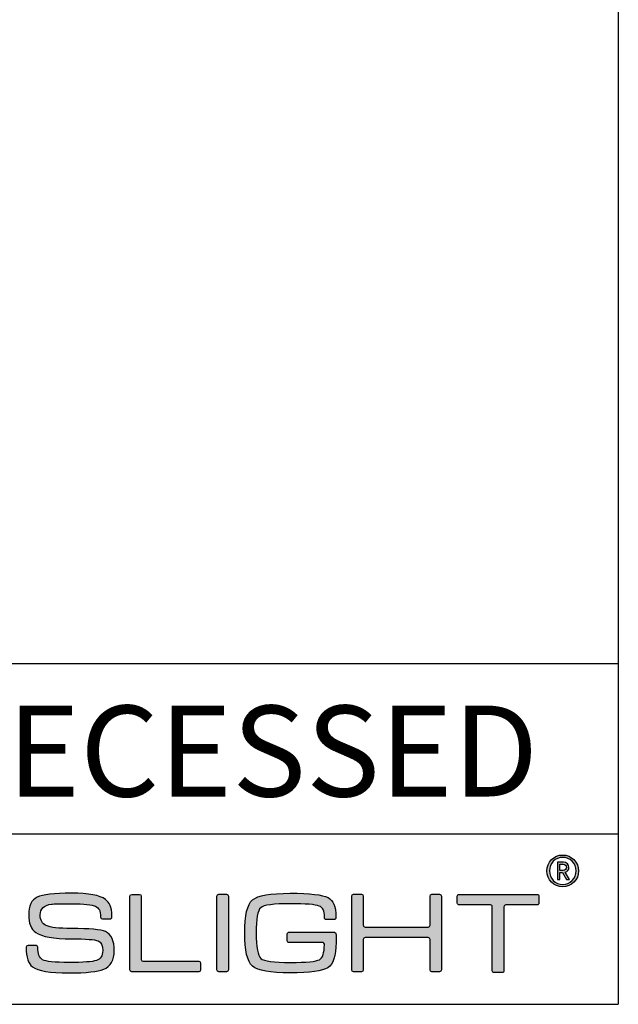
# Model space of a CAD drawing. Units: millimetres. Extents: x 0 to 328, y 0 to 333.
# Drawn here: x 275 to 328, y 0 to 87 of the extents above; entities that cross this region are included whole.
import ezdxf

# ---------------------------------------------------------------- set-up
doc = ezdxf.new("R2010")
doc.units = ezdxf.units.MM
for name, color, linetype in [('CAJETIN', 253, 'Continuous'), ('Capa 1', 7, 'Continuous'), ('COTAS', 8, 'Continuous'), ('TEXTO @ 1', 251, 'Continuous')]:
    doc.layers.add(name, color=color, linetype=linetype)
doc.styles.get("Standard").update_dxf_attribs({"font": 'arial.ttf'})

# ---------------------------------------------------------------- blocks, each defined once
blk = doc.blocks.new('A$C13222')
at = {"layer": 'COTAS'}
h = blk.add_hatch(color=9, dxfattribs=at)
h.dxf.hatch_style = 1
edge = h.paths.add_edge_path(flags=16)
edge.add_spline(control_points=[(86.065, 8.985), (86.065, 8.329), (85.536, 7.791), (84.887, 7.791), (84.237, 7.791), (83.711, 8.329), (83.711, 8.985), (83.711, 9.642), (84.237, 10.179), (84.887, 10.179), (85.536, 10.179), (86.065, 9.642), (86.065, 8.985)], knot_values=[0, 0, 0, 0, 1, 1, 1, 2, 2, 2, 3, 3, 3, 4, 4, 4, 4], degree=3, periodic=0)
edge = h.paths.add_edge_path()
edge.add_spline(control_points=[(86.285, 8.985), (86.285, 9.758), (85.659, 10.384), (84.887, 10.384), (84.113, 10.384), (83.488, 9.758), (83.488, 8.985), (83.488, 8.212), (84.113, 7.586), (84.887, 7.586), (85.659, 7.586), (86.285, 8.212), (86.285, 8.985)], knot_values=[0, 0, 0, 0, 1, 1, 1, 2, 2, 2, 3, 3, 3, 4, 4, 4, 4], degree=3, periodic=0)
h = blk.add_hatch(color=9, dxfattribs=at)
h.dxf.hatch_style = 1
edge = h.paths.add_edge_path(flags=16)
edge.add_spline(control_points=[(84.929, 9.565), (85.099, 9.565), (85.218, 9.449), (85.218, 9.293)], knot_values=[4, 4, 4, 4, 5, 5, 5, 5], degree=3, periodic=0)
edge.add_spline(control_points=[(85.218, 9.293), (85.218, 9.139), (85.099, 9.028), (84.929, 9.028)], knot_values=[0, 0, 0, 0, 1, 1, 1, 1], degree=3, periodic=0)
edge.add_spline(control_points=[(84.929, 9.028), (84.929, 9.028), (84.643, 9.028), (84.643, 9.028)], knot_values=[1, 1, 1, 1, 2, 2, 2, 2], degree=3, periodic=0)
edge.add_spline(control_points=[(84.643, 9.028), (84.643, 9.028), (84.643, 9.565), (84.643, 9.565)], knot_values=[2, 2, 2, 2, 3, 3, 3, 3], degree=3, periodic=0)
edge.add_spline(control_points=[(84.643, 9.565), (84.643, 9.565), (84.929, 9.565), (84.929, 9.565)], knot_values=[3, 3, 3, 3, 4, 4, 4, 4], degree=3, periodic=0)
edge = h.paths.add_edge_path()
edge.add_spline(control_points=[(85.226, 8.22), (85.226, 8.22), (85.473, 8.22), (85.473, 8.22)], knot_values=[9, 9, 9, 9, 10, 10, 10, 10], degree=3, periodic=0)
edge.add_spline(control_points=[(85.473, 8.22), (85.473, 8.22), (85.106, 8.873), (85.106, 8.873)], knot_values=[0, 0, 0, 0, 1, 1, 1, 1], degree=3, periodic=0)
edge.add_spline(control_points=[(85.106, 8.873), (85.296, 8.931), (85.435, 9.07), (85.435, 9.293), (85.435, 9.553), (85.218, 9.754), (84.953, 9.754)], knot_values=[1, 1, 1, 1, 2, 2, 2, 3, 3, 3, 3], degree=3, periodic=0)
edge.add_spline(control_points=[(84.953, 9.754), (84.953, 9.754), (84.431, 9.754), (84.431, 9.754)], knot_values=[3, 3, 3, 3, 4, 4, 4, 4], degree=3, periodic=0)
edge.add_spline(control_points=[(84.431, 9.754), (84.431, 9.754), (84.431, 8.22), (84.431, 8.22)], knot_values=[4, 4, 4, 4, 5, 5, 5, 5], degree=3, periodic=0)
edge.add_spline(control_points=[(84.431, 8.22), (84.431, 8.22), (84.643, 8.22), (84.643, 8.22)], knot_values=[5, 5, 5, 5, 6, 6, 6, 6], degree=3, periodic=0)
edge.add_spline(control_points=[(84.643, 8.22), (84.643, 8.22), (84.643, 8.845), (84.643, 8.845)], knot_values=[6, 6, 6, 6, 7, 7, 7, 7], degree=3, periodic=0)
edge.add_spline(control_points=[(84.643, 8.845), (84.643, 8.845), (84.875, 8.845), (84.875, 8.845)], knot_values=[7, 7, 7, 7, 8, 8, 8, 8], degree=3, periodic=0)
edge.add_spline(control_points=[(84.875, 8.845), (84.875, 8.845), (85.226, 8.22), (85.226, 8.22)], knot_values=[8, 8, 8, 8, 9, 9, 9, 9], degree=3, periodic=0)
h = blk.add_hatch(color=9, dxfattribs=at)
h.dxf.hatch_style = 1
edge = h.paths.add_edge_path()
edge.add_spline(control_points=[(44.473, 0.325), (45.09, 0.584), (45.398, 1.131), (45.398, 1.966), (45.398, 2.849), (45.142, 3.406), (44.63, 3.637)], knot_values=[41, 41, 41, 41, 42, 42, 42, 43, 43, 43, 43], degree=3, periodic=0)
edge.add_spline(control_points=[(44.63, 3.637), (44.219, 3.824), (43.221, 3.917), (41.636, 3.917), (40.515, 3.917), (39.776, 3.999), (39.418, 4.164)], knot_values=[0, 0, 0, 0, 1, 1, 1, 2, 2, 2, 2], degree=3, periodic=0)
edge.add_spline(control_points=[(39.418, 4.164), (39.06, 4.331), (38.882, 4.646), (38.882, 5.109), (38.882, 5.66), (39.213, 5.975), (39.875, 6.054)], knot_values=[2, 2, 2, 2, 3, 3, 3, 4, 4, 4, 4], degree=3, periodic=0)
edge.add_spline(control_points=[(39.875, 6.054), (40.095, 6.081), (40.682, 6.095), (41.636, 6.095), (42.75, 6.095), (43.456, 6.019), (43.755, 5.866)], knot_values=[4, 4, 4, 4, 5, 5, 5, 6, 6, 6, 6], degree=3, periodic=0)
edge.add_spline(control_points=[(43.755, 5.866), (44.053, 5.713), (44.199, 5.498), (44.199, 4.915)], knot_values=[6, 6, 6, 6, 7, 7, 7, 7], degree=3, periodic=0)
edge.add_spline(control_points=[(44.199, 4.915), (44.199, 4.915), (44.201, 4.915), (44.201, 4.915)], knot_values=[7, 7, 7, 7, 8, 8, 8, 8], degree=3, periodic=0)
edge.add_spline(control_points=[(44.201, 4.915), (44.208, 4.831), (44.278, 4.763), (44.364, 4.763)], knot_values=[8, 8, 8, 8, 9, 9, 9, 9], degree=3, periodic=0)
edge.add_spline(control_points=[(44.364, 4.763), (44.364, 4.763), (45.032, 4.763), (45.032, 4.763)], knot_values=[9, 9, 9, 9, 10, 10, 10, 10], degree=3, periodic=0)
edge.add_spline(control_points=[(45.032, 4.763), (45.122, 4.763), (45.195, 4.836), (45.197, 4.926)], knot_values=[10, 10, 10, 10, 11, 11, 11, 11], degree=3, periodic=0)
edge.add_spline(control_points=[(45.197, 4.926), (45.197, 4.926), (45.197, 4.926), (45.197, 4.926)], knot_values=[11, 11, 11, 11, 12, 12, 12, 12], degree=3, periodic=0)
edge.add_spline(control_points=[(45.197, 4.926), (45.197, 4.928), (45.197, 4.93), (45.197, 4.932)], knot_values=[12, 12, 12, 12, 13, 13, 13, 13], degree=3, periodic=0)
edge.add_spline(control_points=[(45.197, 4.932), (45.197, 4.932), (45.197, 5.031), (45.197, 5.031)], knot_values=[13, 13, 13, 13, 14, 14, 14, 14], degree=3, periodic=0)
edge.add_spline(control_points=[(45.197, 5.031), (45.197, 5.037), (45.195, 5.042), (45.194, 5.048)], knot_values=[14, 14, 14, 14, 15, 15, 15, 15], degree=3, periodic=0)
edge.add_spline(control_points=[(45.194, 5.048), (45.176, 5.811), (44.99, 6.195), (44.63, 6.472)], knot_values=[15, 15, 15, 15, 16, 16, 16, 16], degree=3, periodic=0)
edge.add_spline(control_points=[(44.63, 6.472), (44.153, 6.838), (43.155, 7.021), (41.636, 7.021), (40.111, 7.021), (39.103, 6.904), (38.612, 6.671)], knot_values=[16, 16, 16, 16, 17, 17, 17, 18, 18, 18, 18], degree=3, periodic=0)
edge.add_spline(control_points=[(38.612, 6.671), (38.115, 6.433), (37.866, 5.913), (37.866, 5.109), (37.866, 4.368), (38.072, 3.853), (38.483, 3.567)], knot_values=[18, 18, 18, 18, 19, 19, 19, 20, 20, 20, 20], degree=3, periodic=0)
edge.add_spline(control_points=[(38.483, 3.567), (39.021, 3.19), (40.072, 3.001), (41.636, 3.001), (42.916, 3.001), (43.696, 2.945), (43.975, 2.831)], knot_values=[20, 20, 20, 20, 21, 21, 21, 22, 22, 22, 22], degree=3, periodic=0)
edge.add_spline(control_points=[(43.975, 2.831), (44.247, 2.719), (44.383, 2.431), (44.383, 1.966), (44.383, 1.508), (44.201, 1.22), (43.836, 1.102)], knot_values=[22, 22, 22, 22, 23, 23, 23, 24, 24, 24, 24], degree=3, periodic=0)
edge.add_spline(control_points=[(43.836, 1.102), (43.464, 0.982), (42.657, 0.922), (41.417, 0.922), (40.151, 0.922), (39.375, 1.005), (39.09, 1.17)], knot_values=[24, 24, 24, 24, 25, 25, 25, 26, 26, 26, 26], degree=3, periodic=0)
edge.add_spline(control_points=[(39.09, 1.17), (38.806, 1.33), (38.669, 1.692), (38.665, 2.253)], knot_values=[26, 26, 26, 26, 27, 27, 27, 27], degree=3, periodic=0)
edge.add_spline(control_points=[(38.665, 2.253), (38.665, 2.253), (38.663, 2.253), (38.663, 2.253)], knot_values=[27, 27, 27, 27, 28, 28, 28, 28], degree=3, periodic=0)
edge.add_spline(control_points=[(38.663, 2.253), (38.663, 2.256), (38.664, 2.257), (38.664, 2.259)], knot_values=[28, 28, 28, 28, 29, 29, 29, 29], degree=3, periodic=0)
edge.add_spline(control_points=[(38.664, 2.259), (38.664, 2.259), (38.664, 2.267), (38.664, 2.267)], knot_values=[29, 29, 29, 29, 30, 30, 30, 30], degree=3, periodic=0)
edge.add_spline(control_points=[(38.664, 2.267), (38.664, 2.357), (38.59, 2.432), (38.499, 2.432)], knot_values=[30, 30, 30, 30, 31, 31, 31, 31], degree=3, periodic=0)
edge.add_spline(control_points=[(38.499, 2.432), (38.499, 2.432), (37.813, 2.432), (37.813, 2.432)], knot_values=[31, 31, 31, 31, 32, 32, 32, 32], degree=3, periodic=0)
edge.add_spline(control_points=[(37.813, 2.432), (37.728, 2.432), (37.66, 2.366), (37.651, 2.283)], knot_values=[32, 32, 32, 32, 33, 33, 33, 33], degree=3, periodic=0)
edge.add_spline(control_points=[(37.651, 2.283), (37.651, 2.283), (37.648, 2.283), (37.648, 2.283)], knot_values=[33, 33, 33, 33, 34, 34, 34, 34], degree=3, periodic=0)
edge.add_spline(control_points=[(37.648, 2.283), (37.648, 2.278), (37.648, 2.274), (37.648, 2.27), (37.648, 2.269), (37.648, 2.268), (37.648, 2.267)], knot_values=[34, 34, 34, 34, 35, 35, 35, 36, 36, 36, 36], degree=3, periodic=0)
edge.add_spline(control_points=[(37.648, 2.267), (37.648, 2.267), (37.648, 2.259), (37.648, 2.259)], knot_values=[36, 36, 36, 36, 37, 37, 37, 37], degree=3, periodic=0)
edge.add_spline(control_points=[(37.648, 2.259), (37.648, 2.258), (37.649, 2.256), (37.649, 2.254)], knot_values=[37, 37, 37, 37, 38, 38, 38, 38], degree=3, periodic=0)
edge.add_spline(control_points=[(37.649, 2.254), (37.652, 1.338), (37.834, 0.828), (38.194, 0.553)], knot_values=[38, 38, 38, 38, 39, 39, 39, 39], degree=3, periodic=0)
edge.add_spline(control_points=[(38.194, 0.553), (38.672, 0.188), (39.743, 0.006), (41.408, 0.006), (42.946, 0.006), (43.967, 0.112), (44.473, 0.325)], knot_values=[39, 39, 39, 39, 40, 40, 40, 41, 41, 41, 41], degree=3, periodic=0)
h = blk.add_hatch(color=9, dxfattribs=at)
h.dxf.hatch_style = 1
edge = h.paths.add_edge_path()
edge.add_spline(control_points=[(63.74, 2.68), (63.74, 2.68), (60.804, 2.675), (60.804, 2.675)], knot_values=[34, 34, 34, 34, 35, 35, 35, 35], degree=3, periodic=0)
edge.add_spline(control_points=[(60.804, 2.675), (60.713, 2.675), (60.638, 2.749), (60.638, 2.841)], knot_values=[0, 0, 0, 0, 1, 1, 1, 1], degree=3, periodic=0)
edge.add_spline(control_points=[(60.638, 2.841), (60.638, 2.841), (60.638, 3.427), (60.638, 3.427)], knot_values=[1, 1, 1, 1, 2, 2, 2, 2], degree=3, periodic=0)
edge.add_spline(control_points=[(60.638, 3.427), (60.638, 3.519), (60.713, 3.593), (60.804, 3.593)], knot_values=[2, 2, 2, 2, 3, 3, 3, 3], degree=3, periodic=0)
edge.add_spline(control_points=[(60.804, 3.593), (60.804, 3.593), (60.851, 3.593), (60.851, 3.593)], knot_values=[3, 3, 3, 3, 4, 4, 4, 4], degree=3, periodic=0)
edge.add_spline(control_points=[(60.851, 3.593), (60.851, 3.593), (60.851, 3.594), (60.851, 3.594)], knot_values=[4, 4, 4, 4, 5, 5, 5, 5], degree=3, periodic=0)
edge.add_spline(control_points=[(60.851, 3.594), (60.851, 3.594), (64.73, 3.594), (64.73, 3.594)], knot_values=[5, 5, 5, 5, 6, 6, 6, 6], degree=3, periodic=0)
edge.add_spline(control_points=[(64.73, 3.594), (64.73, 3.594), (64.813, 3.589), (64.865, 3.546)], knot_values=[6, 6, 6, 6, 7, 7, 7, 7], degree=3, periodic=0)
edge.add_spline(control_points=[(64.865, 3.546), (64.935, 3.489), (64.925, 3.38), (64.925, 3.38)], knot_values=[7, 7, 7, 7, 8, 8, 8, 8], degree=3, periodic=0)
edge.add_spline(control_points=[(64.925, 3.38), (64.925, 3.38), (64.925, 2.68), (64.925, 2.68)], knot_values=[8, 8, 8, 8, 9, 9, 9, 9], degree=3, periodic=0)
edge.add_spline(control_points=[(64.925, 2.68), (64.925, 1.509), (64.687, 0.77), (64.21, 0.465)], knot_values=[9, 9, 9, 9, 10, 10, 10, 10], degree=3, periodic=0)
edge.add_spline(control_points=[(64.21, 0.465), (63.733, 0.155), (62.628, 0), (60.895, 0), (59.134, 0), (58.026, 0.202), (57.568, 0.606)], knot_values=[10, 10, 10, 10, 11, 11, 11, 12, 12, 12, 12], degree=3, periodic=0)
edge.add_spline(control_points=[(57.568, 0.606), (57.113, 1.008), (56.885, 1.98), (56.885, 3.523), (56.885, 5.064), (57.113, 6.033), (57.568, 6.431)], knot_values=[12, 12, 12, 12, 13, 13, 13, 14, 14, 14, 14], degree=3, periodic=0)
edge.add_spline(control_points=[(57.568, 6.431), (58.019, 6.822), (59.128, 7.017), (60.895, 7.017), (62.635, 7.017), (63.743, 6.888), (64.22, 6.629)], knot_values=[14, 14, 14, 14, 15, 15, 15, 16, 16, 16, 16], degree=3, periodic=0)
edge.add_spline(control_points=[(64.22, 6.629), (64.687, 6.366), (64.906, 5.906), (64.909, 4.9)], knot_values=[16, 16, 16, 16, 17, 17, 17, 17], degree=3, periodic=0)
edge.add_spline(control_points=[(64.909, 4.9), (64.909, 4.899), (64.909, 4.898), (64.909, 4.896)], knot_values=[17, 17, 17, 17, 18, 18, 18, 18], degree=3, periodic=0)
edge.add_spline(control_points=[(64.909, 4.896), (64.909, 4.896), (64.909, 4.867), (64.909, 4.867)], knot_values=[18, 18, 18, 18, 19, 19, 19, 19], degree=3, periodic=0)
edge.add_spline(control_points=[(64.909, 4.867), (64.909, 4.776), (64.835, 4.701), (64.743, 4.701)], knot_values=[19, 19, 19, 19, 20, 20, 20, 20], degree=3, periodic=0)
edge.add_spline(control_points=[(64.743, 4.701), (64.743, 4.701), (64.077, 4.701), (64.077, 4.701)], knot_values=[20, 20, 20, 20, 21, 21, 21, 21], degree=3, periodic=0)
edge.add_spline(control_points=[(64.077, 4.701), (63.986, 4.701), (63.911, 4.776), (63.911, 4.867)], knot_values=[21, 21, 21, 21, 22, 22, 22, 22], degree=3, periodic=0)
edge.add_spline(control_points=[(63.911, 4.867), (63.911, 4.867), (63.911, 4.882), (63.911, 4.882)], knot_values=[22, 22, 22, 22, 23, 23, 23, 23], degree=3, periodic=0)
edge.add_spline(control_points=[(63.911, 4.882), (63.911, 4.882), (63.909, 4.882), (63.909, 4.882)], knot_values=[23, 23, 23, 23, 24, 24, 24, 24], degree=3, periodic=0)
edge.add_spline(control_points=[(63.909, 4.882), (63.909, 5.538), (63.752, 5.756), (63.434, 5.895)], knot_values=[24, 24, 24, 24, 25, 25, 25, 25], degree=3, periodic=0)
edge.add_spline(control_points=[(63.434, 5.895), (63.118, 6.028), (62.272, 6.094), (60.895, 6.094), (59.425, 6.094), (58.558, 5.978), (58.293, 5.745)], knot_values=[25, 25, 25, 25, 26, 26, 26, 27, 27, 27, 27], degree=3, periodic=0)
edge.add_spline(control_points=[(58.293, 5.745), (58.03, 5.514), (57.898, 4.77), (57.898, 3.513), (57.898, 2.263), (58.033, 1.518), (58.305, 1.279)], knot_values=[27, 27, 27, 27, 28, 28, 28, 29, 29, 29, 29], degree=3, periodic=0)
edge.add_spline(control_points=[(58.305, 1.279), (58.576, 1.042), (59.44, 0.923), (60.895, 0.923), (62.317, 0.923), (63.177, 1.006), (63.476, 1.17)], knot_values=[29, 29, 29, 29, 30, 30, 30, 31, 31, 31, 31], degree=3, periodic=0)
edge.add_spline(control_points=[(63.476, 1.17), (63.743, 1.322), (63.888, 1.761), (63.909, 2.488)], knot_values=[31, 31, 31, 31, 32, 32, 32, 32], degree=3, periodic=0)
edge.add_spline(control_points=[(63.909, 2.488), (63.909, 2.488), (63.915, 2.56), (63.864, 2.62)], knot_values=[32, 32, 32, 32, 33, 33, 33, 33], degree=3, periodic=0)
edge.add_spline(control_points=[(63.864, 2.62), (63.825, 2.67), (63.752, 2.68), (63.74, 2.68)], knot_values=[33, 33, 33, 33, 34, 34, 34, 34], degree=3, periodic=0)
h = blk.add_hatch(color=9, dxfattribs=at)
h.dxf.hatch_style = 1
edge = h.paths.add_edge_path()
edge.add_spline(control_points=[(46.772, 0.271), (46.772, 0.271), (46.772, 6.759), (46.772, 6.759)], knot_values=[11, 11, 11, 11, 12, 12, 12, 12], degree=3, periodic=0)
edge.add_spline(control_points=[(46.772, 6.759), (46.772, 6.848), (46.845, 6.921), (46.934, 6.921)], knot_values=[0, 0, 0, 0, 1, 1, 1, 1], degree=3, periodic=0)
edge.add_spline(control_points=[(46.934, 6.921), (46.934, 6.921), (47.617, 6.921), (47.617, 6.921)], knot_values=[1, 1, 1, 1, 2, 2, 2, 2], degree=3, periodic=0)
edge.add_spline(control_points=[(47.617, 6.921), (47.706, 6.921), (47.778, 6.848), (47.778, 6.759)], knot_values=[2, 2, 2, 2, 3, 3, 3, 3], degree=3, periodic=0)
edge.add_spline(control_points=[(47.778, 6.759), (47.778, 6.759), (47.778, 1.187), (47.778, 1.187)], knot_values=[3, 3, 3, 3, 4, 4, 4, 4], degree=3, periodic=0)
edge.add_spline(control_points=[(47.778, 1.187), (47.778, 1.098), (47.851, 1.025), (47.94, 1.025)], knot_values=[4, 4, 4, 4, 5, 5, 5, 5], degree=3, periodic=0)
edge.add_spline(control_points=[(47.94, 1.025), (47.94, 1.025), (52.846, 1.025), (52.846, 1.025)], knot_values=[5, 5, 5, 5, 6, 6, 6, 6], degree=3, periodic=0)
edge.add_spline(control_points=[(52.846, 1.025), (52.935, 1.025), (53.008, 0.953), (53.008, 0.864)], knot_values=[6, 6, 6, 6, 7, 7, 7, 7], degree=3, periodic=0)
edge.add_spline(control_points=[(53.008, 0.864), (53.008, 0.864), (53.008, 0.271), (53.008, 0.271)], knot_values=[7, 7, 7, 7, 8, 8, 8, 8], degree=3, periodic=0)
edge.add_spline(control_points=[(53.008, 0.271), (53.008, 0.182), (52.935, 0.109), (52.846, 0.109)], knot_values=[8, 8, 8, 8, 9, 9, 9, 9], degree=3, periodic=0)
edge.add_spline(control_points=[(52.846, 0.109), (52.846, 0.109), (46.934, 0.109), (46.934, 0.109)], knot_values=[9, 9, 9, 9, 10, 10, 10, 10], degree=3, periodic=0)
edge.add_spline(control_points=[(46.934, 0.109), (46.845, 0.109), (46.772, 0.182), (46.772, 0.271)], knot_values=[10, 10, 10, 10, 11, 11, 11, 11], degree=3, periodic=0)
h = blk.add_hatch(color=9, dxfattribs=at)
h.dxf.hatch_style = 1
edge = h.paths.add_edge_path()
edge.add_spline(control_points=[(55.455, 6.762), (55.455, 6.762), (55.455, 0.268), (55.455, 0.268)], knot_values=[7, 7, 7, 7, 8, 8, 8, 8], degree=3, periodic=0)
edge.add_spline(control_points=[(55.455, 0.268), (55.455, 0.179), (55.382, 0.106), (55.293, 0.106)], knot_values=[0, 0, 0, 0, 1, 1, 1, 1], degree=3, periodic=0)
edge.add_spline(control_points=[(55.293, 0.106), (55.293, 0.106), (54.6, 0.106), (54.6, 0.106)], knot_values=[1, 1, 1, 1, 2, 2, 2, 2], degree=3, periodic=0)
edge.add_spline(control_points=[(54.6, 0.106), (54.511, 0.106), (54.438, 0.179), (54.438, 0.268)], knot_values=[2, 2, 2, 2, 3, 3, 3, 3], degree=3, periodic=0)
edge.add_spline(control_points=[(54.438, 0.268), (54.438, 0.268), (54.438, 6.762), (54.438, 6.762)], knot_values=[3, 3, 3, 3, 4, 4, 4, 4], degree=3, periodic=0)
edge.add_spline(control_points=[(54.438, 6.762), (54.438, 6.851), (54.511, 6.923), (54.6, 6.923)], knot_values=[4, 4, 4, 4, 5, 5, 5, 5], degree=3, periodic=0)
edge.add_spline(control_points=[(54.6, 6.923), (54.6, 6.923), (55.293, 6.923), (55.293, 6.923)], knot_values=[5, 5, 5, 5, 6, 6, 6, 6], degree=3, periodic=0)
edge.add_spline(control_points=[(55.293, 6.923), (55.382, 6.923), (55.455, 6.851), (55.455, 6.762)], knot_values=[6, 6, 6, 6, 7, 7, 7, 7], degree=3, periodic=0)
h = blk.add_hatch(color=9, dxfattribs=at)
h.dxf.hatch_style = 1
edge = h.paths.add_edge_path()
edge.add_spline(control_points=[(66.471, 0.109), (66.381, 0.109), (66.309, 0.182), (66.309, 0.271), (66.309, 0.271), (66.309, 6.77), (66.309, 6.77)], knot_values=[22, 22, 22, 22, 23, 23, 23, 24, 24, 24, 24], degree=3, periodic=0)
edge.add_spline(control_points=[(66.309, 6.77), (66.309, 6.859), (66.381, 6.932), (66.471, 6.932)], knot_values=[0, 0, 0, 0, 1, 1, 1, 1], degree=3, periodic=0)
edge.add_spline(control_points=[(66.471, 6.932), (66.471, 6.932), (67.164, 6.932), (67.164, 6.932)], knot_values=[1, 1, 1, 1, 2, 2, 2, 2], degree=3, periodic=0)
edge.add_spline(control_points=[(67.164, 6.932), (67.254, 6.932), (67.326, 6.859), (67.326, 6.77)], knot_values=[2, 2, 2, 2, 3, 3, 3, 3], degree=3, periodic=0)
edge.add_spline(control_points=[(67.326, 6.77), (67.326, 6.77), (67.326, 4.201), (67.326, 4.201)], knot_values=[3, 3, 3, 3, 4, 4, 4, 4], degree=3, periodic=0)
edge.add_spline(control_points=[(67.326, 4.201), (67.326, 4.112), (67.4, 4.039), (67.488, 4.039)], knot_values=[4, 4, 4, 4, 5, 5, 5, 5], degree=3, periodic=0)
edge.add_spline(control_points=[(67.488, 4.039), (67.488, 4.039), (73.04, 4.039), (73.04, 4.039)], knot_values=[5, 5, 5, 5, 6, 6, 6, 6], degree=3, periodic=0)
edge.add_spline(control_points=[(73.04, 4.039), (73.13, 4.039), (73.202, 4.112), (73.202, 4.201)], knot_values=[6, 6, 6, 6, 7, 7, 7, 7], degree=3, periodic=0)
edge.add_spline(control_points=[(73.202, 4.201), (73.202, 4.201), (73.202, 6.77), (73.202, 6.77)], knot_values=[7, 7, 7, 7, 8, 8, 8, 8], degree=3, periodic=0)
edge.add_spline(control_points=[(73.202, 6.77), (73.202, 6.859), (73.275, 6.932), (73.364, 6.932)], knot_values=[8, 8, 8, 8, 9, 9, 9, 9], degree=3, periodic=0)
edge.add_spline(control_points=[(73.364, 6.932), (73.364, 6.932), (74.048, 6.932), (74.048, 6.932)], knot_values=[9, 9, 9, 9, 10, 10, 10, 10], degree=3, periodic=0)
edge.add_spline(control_points=[(74.048, 6.932), (74.137, 6.932), (74.21, 6.859), (74.21, 6.77)], knot_values=[10, 10, 10, 10, 11, 11, 11, 11], degree=3, periodic=0)
edge.add_spline(control_points=[(74.21, 6.77), (74.21, 6.77), (74.21, 0.271), (74.21, 0.271)], knot_values=[11, 11, 11, 11, 12, 12, 12, 12], degree=3, periodic=0)
edge.add_spline(control_points=[(74.21, 0.271), (74.21, 0.182), (74.137, 0.109), (74.048, 0.109)], knot_values=[12, 12, 12, 12, 13, 13, 13, 13], degree=3, periodic=0)
edge.add_spline(control_points=[(74.048, 0.109), (74.048, 0.109), (73.364, 0.109), (73.364, 0.109)], knot_values=[13, 13, 13, 13, 14, 14, 14, 14], degree=3, periodic=0)
edge.add_spline(control_points=[(73.364, 0.109), (73.275, 0.109), (73.202, 0.182), (73.202, 0.271)], knot_values=[14, 14, 14, 14, 15, 15, 15, 15], degree=3, periodic=0)
edge.add_spline(control_points=[(73.202, 0.271), (73.202, 0.271), (73.202, 2.959), (73.202, 2.959)], knot_values=[15, 15, 15, 15, 16, 16, 16, 16], degree=3, periodic=0)
edge.add_spline(control_points=[(73.202, 2.959), (73.202, 3.048), (73.13, 3.121), (73.04, 3.121)], knot_values=[16, 16, 16, 16, 17, 17, 17, 17], degree=3, periodic=0)
edge.add_spline(control_points=[(73.04, 3.121), (73.04, 3.121), (67.488, 3.121), (67.488, 3.121)], knot_values=[17, 17, 17, 17, 18, 18, 18, 18], degree=3, periodic=0)
edge.add_spline(control_points=[(67.488, 3.121), (67.4, 3.121), (67.326, 3.048), (67.326, 2.959)], knot_values=[18, 18, 18, 18, 19, 19, 19, 19], degree=3, periodic=0)
edge.add_spline(control_points=[(67.326, 2.959), (67.326, 2.959), (67.326, 0.271), (67.326, 0.271)], knot_values=[19, 19, 19, 19, 20, 20, 20, 20], degree=3, periodic=0)
edge.add_spline(control_points=[(67.326, 0.271), (67.326, 0.182), (67.254, 0.109), (67.164, 0.109)], knot_values=[20, 20, 20, 20, 21, 21, 21, 21], degree=3, periodic=0)
edge.add_spline(control_points=[(67.164, 0.109), (67.164, 0.109), (66.471, 0.109), (66.471, 0.109)], knot_values=[21, 21, 21, 21, 22, 22, 22, 22], degree=3, periodic=0)
h = blk.add_hatch(color=9, dxfattribs=at)
h.dxf.hatch_style = 1
edge = h.paths.add_edge_path()
edge.add_spline(control_points=[(75.594, 6.159), (75.594, 6.159), (75.594, 6.758), (75.594, 6.758)], knot_values=[15, 15, 15, 15, 16, 16, 16, 16], degree=3, periodic=0)
edge.add_spline(control_points=[(75.594, 6.758), (75.594, 6.848), (75.668, 6.922), (75.758, 6.922)], knot_values=[0, 0, 0, 0, 1, 1, 1, 1], degree=3, periodic=0)
edge.add_spline(control_points=[(75.758, 6.922), (75.758, 6.922), (82.632, 6.922), (82.632, 6.922)], knot_values=[1, 1, 1, 1, 2, 2, 2, 2], degree=3, periodic=0)
edge.add_spline(control_points=[(82.632, 6.922), (82.722, 6.922), (82.795, 6.848), (82.795, 6.758)], knot_values=[2, 2, 2, 2, 3, 3, 3, 3], degree=3, periodic=0)
edge.add_spline(control_points=[(82.795, 6.758), (82.795, 6.758), (82.795, 6.159), (82.795, 6.159)], knot_values=[3, 3, 3, 3, 4, 4, 4, 4], degree=3, periodic=0)
edge.add_spline(control_points=[(82.795, 6.159), (82.795, 6.069), (82.722, 5.995), (82.632, 5.995)], knot_values=[4, 4, 4, 4, 5, 5, 5, 5], degree=3, periodic=0)
edge.add_spline(control_points=[(82.632, 5.995), (82.632, 5.995), (79.876, 5.995), (79.876, 5.995)], knot_values=[5, 5, 5, 5, 6, 6, 6, 6], degree=3, periodic=0)
edge.add_spline(control_points=[(79.876, 5.995), (79.786, 5.995), (79.713, 5.922), (79.713, 5.832)], knot_values=[6, 6, 6, 6, 7, 7, 7, 7], degree=3, periodic=0)
edge.add_spline(control_points=[(79.713, 5.832), (79.713, 5.832), (79.713, 0.196), (79.713, 0.196)], knot_values=[7, 7, 7, 7, 8, 8, 8, 8], degree=3, periodic=0)
edge.add_spline(control_points=[(79.713, 0.196), (79.713, 0.106), (79.639, 0.033), (79.549, 0.033)], knot_values=[8, 8, 8, 8, 9, 9, 9, 9], degree=3, periodic=0)
edge.add_spline(control_points=[(79.549, 0.033), (79.549, 0.033), (78.849, 0.033), (78.849, 0.033)], knot_values=[9, 9, 9, 9, 10, 10, 10, 10], degree=3, periodic=0)
edge.add_spline(control_points=[(78.849, 0.033), (78.758, 0.033), (78.685, 0.106), (78.685, 0.196)], knot_values=[10, 10, 10, 10, 11, 11, 11, 11], degree=3, periodic=0)
edge.add_spline(control_points=[(78.685, 0.196), (78.685, 0.196), (78.685, 5.832), (78.685, 5.832)], knot_values=[11, 11, 11, 11, 12, 12, 12, 12], degree=3, periodic=0)
edge.add_spline(control_points=[(78.685, 5.832), (78.685, 5.922), (78.611, 5.995), (78.521, 5.995)], knot_values=[12, 12, 12, 12, 13, 13, 13, 13], degree=3, periodic=0)
edge.add_spline(control_points=[(78.521, 5.995), (78.521, 5.995), (75.758, 5.995), (75.758, 5.995)], knot_values=[13, 13, 13, 13, 14, 14, 14, 14], degree=3, periodic=0)
edge.add_spline(control_points=[(75.758, 5.995), (75.668, 5.995), (75.594, 6.069), (75.594, 6.159)], knot_values=[14, 14, 14, 14, 15, 15, 15, 15], degree=3, periodic=0)
at = {"layer": 'Capa 1', "color": 9}
for points, knots in [([(86.285, 8.985), (86.285, 9.758), (85.659, 10.384), (84.887, 10.384), (84.113, 10.384), (83.488, 9.758), (83.488, 8.985), (83.488, 8.212), (84.113, 7.586), (84.887, 7.586), (85.659, 7.586), (86.285, 8.212), (86.285, 8.985)], [0, 0, 0, 0, 1, 1, 1, 2, 2, 2, 3, 3, 3, 4, 4, 4, 4]), ([(86.065, 8.985), (86.065, 8.329), (85.536, 7.791), (84.887, 7.791), (84.237, 7.791), (83.711, 8.329), (83.711, 8.985), (83.711, 9.642), (84.237, 10.179), (84.887, 10.179), (85.536, 10.179), (86.065, 9.642), (86.065, 8.985)], [0, 0, 0, 0, 1, 1, 1, 2, 2, 2, 3, 3, 3, 4, 4, 4, 4]), ([(85.106, 8.873), (85.296, 8.931), (85.435, 9.07), (85.435, 9.293), (85.435, 9.553), (85.218, 9.754), (84.953, 9.754)], [1, 1, 1, 1, 2, 2, 2, 3, 3, 3, 3]), ([(44.63, 6.472), (44.153, 6.838), (43.155, 7.021), (41.636, 7.021), (40.111, 7.021), (39.103, 6.904), (38.612, 6.671)], [16, 16, 16, 16, 17, 17, 17, 18, 18, 18, 18]), ([(57.568, 6.431), (58.019, 6.822), (59.128, 7.017), (60.895, 7.017), (62.635, 7.017), (63.743, 6.888), (64.22, 6.629)], [14, 14, 14, 14, 15, 15, 15, 16, 16, 16, 16]), ([(38.612, 6.671), (38.115, 6.433), (37.866, 5.913), (37.866, 5.109), (37.866, 4.368), (38.072, 3.853), (38.483, 3.567)], [18, 18, 18, 18, 19, 19, 19, 20, 20, 20, 20]), ([(39.875, 6.054), (40.095, 6.081), (40.682, 6.095), (41.636, 6.095), (42.75, 6.095), (43.456, 6.019), (43.755, 5.866)], [4, 4, 4, 4, 5, 5, 5, 6, 6, 6, 6]), ([(57.568, 0.606), (57.113, 1.008), (56.885, 1.98), (56.885, 3.523), (56.885, 5.064), (57.113, 6.033), (57.568, 6.431)], [12, 12, 12, 12, 13, 13, 13, 14, 14, 14, 14]), ([(63.434, 5.895), (63.118, 6.028), (62.272, 6.094), (60.895, 6.094), (59.425, 6.094), (58.558, 5.978), (58.293, 5.745)], [25, 25, 25, 25, 26, 26, 26, 27, 27, 27, 27]), ([(66.471, 0.109), (66.381, 0.109), (66.309, 0.182), (66.309, 0.271), (66.309, 0.271), (66.309, 6.77), (66.309, 6.77)], [22, 22, 22, 22, 23, 23, 23, 24, 24, 24, 24]), ([(39.418, 4.164), (39.06, 4.331), (38.882, 4.646), (38.882, 5.109), (38.882, 5.66), (39.213, 5.975), (39.875, 6.054)], [2, 2, 2, 2, 3, 3, 3, 4, 4, 4, 4]), ([(58.293, 5.745), (58.03, 5.514), (57.898, 4.77), (57.898, 3.513), (57.898, 2.263), (58.033, 1.518), (58.305, 1.279)], [27, 27, 27, 27, 28, 28, 28, 29, 29, 29, 29]), ([(38.483, 3.567), (39.021, 3.19), (40.072, 3.001), (41.636, 3.001), (42.916, 3.001), (43.696, 2.945), (43.975, 2.831)], [20, 20, 20, 20, 21, 21, 21, 22, 22, 22, 22]), ([(44.63, 3.637), (44.219, 3.824), (43.221, 3.917), (41.636, 3.917), (40.515, 3.917), (39.776, 3.999), (39.418, 4.164)], [0, 0, 0, 0, 1, 1, 1, 2, 2, 2, 2]), ([(44.473, 0.325), (45.09, 0.584), (45.398, 1.131), (45.398, 1.966), (45.398, 2.849), (45.142, 3.406), (44.63, 3.637)], [41, 41, 41, 41, 42, 42, 42, 43, 43, 43, 43]), ([(43.975, 2.831), (44.247, 2.719), (44.383, 2.431), (44.383, 1.966), (44.383, 1.508), (44.201, 1.22), (43.836, 1.102)], [22, 22, 22, 22, 23, 23, 23, 24, 24, 24, 24]), ([(37.648, 2.283), (37.648, 2.278), (37.648, 2.274), (37.648, 2.27), (37.648, 2.269), (37.648, 2.268), (37.648, 2.267)], [34, 34, 34, 34, 35, 35, 35, 36, 36, 36, 36]), ([(43.836, 1.102), (43.464, 0.982), (42.657, 0.922), (41.417, 0.922), (40.151, 0.922), (39.375, 1.005), (39.09, 1.17)], [24, 24, 24, 24, 25, 25, 25, 26, 26, 26, 26]), ([(58.305, 1.279), (58.576, 1.042), (59.44, 0.923), (60.895, 0.923), (62.317, 0.923), (63.177, 1.006), (63.476, 1.17)], [29, 29, 29, 29, 30, 30, 30, 31, 31, 31, 31]), ([(38.194, 0.553), (38.672, 0.188), (39.743, 0.006), (41.408, 0.006), (42.946, 0.006), (43.967, 0.112), (44.473, 0.325)], [39, 39, 39, 39, 40, 40, 40, 41, 41, 41, 41]), ([(64.21, 0.465), (63.733, 0.155), (62.628, 0), (60.895, 0), (59.134, 0), (58.026, 0.202), (57.568, 0.606)], [10, 10, 10, 10, 11, 11, 11, 12, 12, 12, 12])]:
    blk.add_open_spline(points, degree=3, knots=knots, dxfattribs=at)
for points in [[(84.953, 9.754), (84.953, 9.754), (84.431, 9.754), (84.431, 9.754)], [(84.431, 9.754), (84.431, 9.754), (84.431, 8.22), (84.431, 8.22)], [(84.643, 9.028), (84.643, 9.028), (84.643, 9.565), (84.643, 9.565)], [(84.643, 9.565), (84.643, 9.565), (84.929, 9.565), (84.929, 9.565)], [(84.929, 9.565), (85.099, 9.565), (85.218, 9.449), (85.218, 9.293)], [(84.929, 9.028), (84.929, 9.028), (84.643, 9.028), (84.643, 9.028)], [(84.643, 8.22), (84.643, 8.22), (84.643, 8.845), (84.643, 8.845)], [(84.643, 8.845), (84.643, 8.845), (84.875, 8.845), (84.875, 8.845)], [(84.875, 8.845), (84.875, 8.845), (85.226, 8.22), (85.226, 8.22)], [(85.218, 9.293), (85.218, 9.139), (85.099, 9.028), (84.929, 9.028)], [(85.473, 8.22), (85.473, 8.22), (85.106, 8.873), (85.106, 8.873)], [(84.431, 8.22), (84.431, 8.22), (84.643, 8.22), (84.643, 8.22)], [(85.226, 8.22), (85.226, 8.22), (85.473, 8.22), (85.473, 8.22)], [(45.194, 5.048), (45.176, 5.811), (44.99, 6.195), (44.63, 6.472)], [(46.772, 6.759), (46.772, 6.848), (46.845, 6.921), (46.934, 6.921)], [(46.772, 0.271), (46.772, 0.271), (46.772, 6.759), (46.772, 6.759)], [(46.934, 6.921), (46.934, 6.921), (47.617, 6.921), (47.617, 6.921)], [(47.617, 6.921), (47.706, 6.921), (47.778, 6.848), (47.778, 6.759)], [(47.778, 6.759), (47.778, 6.759), (47.778, 1.187), (47.778, 1.187)], [(54.438, 6.762), (54.438, 6.851), (54.511, 6.923), (54.6, 6.923)], [(54.438, 0.268), (54.438, 0.268), (54.438, 6.762), (54.438, 6.762)], [(54.6, 6.923), (54.6, 6.923), (55.293, 6.923), (55.293, 6.923)], [(55.293, 6.923), (55.382, 6.923), (55.455, 6.851), (55.455, 6.762)], [(55.455, 6.762), (55.455, 6.762), (55.455, 0.268), (55.455, 0.268)], [(64.22, 6.629), (64.687, 6.366), (64.906, 5.906), (64.909, 4.9)], [(66.309, 6.77), (66.309, 6.859), (66.381, 6.932), (66.471, 6.932)], [(66.471, 6.932), (66.471, 6.932), (67.164, 6.932), (67.164, 6.932)], [(67.164, 6.932), (67.254, 6.932), (67.326, 6.859), (67.326, 6.77)], [(67.326, 6.77), (67.326, 6.77), (67.326, 4.201), (67.326, 4.201)], [(73.202, 6.77), (73.202, 6.859), (73.275, 6.932), (73.364, 6.932)], [(73.202, 4.201), (73.202, 4.201), (73.202, 6.77), (73.202, 6.77)], [(73.364, 6.932), (73.364, 6.932), (74.048, 6.932), (74.048, 6.932)], [(74.048, 6.932), (74.137, 6.932), (74.21, 6.859), (74.21, 6.77)], [(74.21, 6.77), (74.21, 6.77), (74.21, 0.271), (74.21, 0.271)], [(75.594, 6.758), (75.594, 6.848), (75.668, 6.922), (75.758, 6.922)], [(75.594, 6.159), (75.594, 6.159), (75.594, 6.758), (75.594, 6.758)], [(75.758, 5.995), (75.668, 5.995), (75.594, 6.069), (75.594, 6.159)], [(75.758, 6.922), (75.758, 6.922), (82.632, 6.922), (82.632, 6.922)], [(82.632, 6.922), (82.722, 6.922), (82.795, 6.848), (82.795, 6.758)], [(82.795, 6.159), (82.795, 6.069), (82.722, 5.995), (82.632, 5.995)], [(82.795, 6.758), (82.795, 6.758), (82.795, 6.159), (82.795, 6.159)], [(43.755, 5.866), (44.053, 5.713), (44.199, 5.498), (44.199, 4.915)], [(63.909, 4.882), (63.909, 5.538), (63.752, 5.756), (63.434, 5.895)], [(78.521, 5.995), (78.521, 5.995), (75.758, 5.995), (75.758, 5.995)], [(78.685, 5.832), (78.685, 5.922), (78.611, 5.995), (78.521, 5.995)], [(78.685, 0.196), (78.685, 0.196), (78.685, 5.832), (78.685, 5.832)], [(79.876, 5.995), (79.786, 5.995), (79.713, 5.922), (79.713, 5.832)], [(79.713, 5.832), (79.713, 5.832), (79.713, 0.196), (79.713, 0.196)], [(82.632, 5.995), (82.632, 5.995), (79.876, 5.995), (79.876, 5.995)], [(44.199, 4.915), (44.199, 4.915), (44.201, 4.915), (44.201, 4.915)], [(44.201, 4.915), (44.208, 4.831), (44.278, 4.763), (44.364, 4.763)], [(44.364, 4.763), (44.364, 4.763), (45.032, 4.763), (45.032, 4.763)], [(45.032, 4.763), (45.122, 4.763), (45.195, 4.836), (45.197, 4.926)], [(45.197, 5.031), (45.197, 5.037), (45.195, 5.042), (45.194, 5.048)], [(45.197, 4.932), (45.197, 4.932), (45.197, 5.031), (45.197, 5.031)], [(45.197, 4.926), (45.197, 4.928), (45.197, 4.93), (45.197, 4.932)], [(45.197, 4.926), (45.197, 4.926), (45.197, 4.926), (45.197, 4.926)], [(63.911, 4.882), (63.911, 4.882), (63.909, 4.882), (63.909, 4.882)], [(63.911, 4.867), (63.911, 4.867), (63.911, 4.882), (63.911, 4.882)], [(64.077, 4.701), (63.986, 4.701), (63.911, 4.776), (63.911, 4.867)], [(64.743, 4.701), (64.743, 4.701), (64.077, 4.701), (64.077, 4.701)], [(64.909, 4.867), (64.909, 4.776), (64.835, 4.701), (64.743, 4.701)], [(64.909, 4.9), (64.909, 4.899), (64.909, 4.898), (64.909, 4.896)], [(64.909, 4.896), (64.909, 4.896), (64.909, 4.867), (64.909, 4.867)], [(60.638, 3.427), (60.638, 3.519), (60.713, 3.593), (60.804, 3.593)], [(60.804, 3.593), (60.804, 3.593), (60.851, 3.593), (60.851, 3.593)], [(60.851, 3.593), (60.851, 3.593), (60.851, 3.594), (60.851, 3.594)], [(60.851, 3.594), (60.851, 3.594), (64.73, 3.594), (64.73, 3.594)], [(64.73, 3.594), (64.73, 3.594), (64.813, 3.589), (64.865, 3.546)], [(64.865, 3.546), (64.935, 3.489), (64.925, 3.38), (64.925, 3.38)], [(67.326, 4.201), (67.326, 4.112), (67.4, 4.039), (67.488, 4.039)], [(67.488, 4.039), (67.488, 4.039), (73.04, 4.039), (73.04, 4.039)], [(73.04, 4.039), (73.13, 4.039), (73.202, 4.112), (73.202, 4.201)], [(60.638, 2.841), (60.638, 2.841), (60.638, 3.427), (60.638, 3.427)], [(60.804, 2.675), (60.713, 2.675), (60.638, 2.749), (60.638, 2.841)], [(63.74, 2.68), (63.74, 2.68), (60.804, 2.675), (60.804, 2.675)], [(63.864, 2.62), (63.825, 2.67), (63.752, 2.68), (63.74, 2.68)], [(63.909, 2.488), (63.909, 2.488), (63.915, 2.56), (63.864, 2.62)], [(64.925, 2.68), (64.925, 1.509), (64.687, 0.77), (64.21, 0.465)], [(64.925, 3.38), (64.925, 3.38), (64.925, 2.68), (64.925, 2.68)], [(67.488, 3.121), (67.4, 3.121), (67.326, 3.048), (67.326, 2.959)], [(67.326, 2.959), (67.326, 2.959), (67.326, 0.271), (67.326, 0.271)], [(73.04, 3.121), (73.04, 3.121), (67.488, 3.121), (67.488, 3.121)], [(73.202, 2.959), (73.202, 3.048), (73.13, 3.121), (73.04, 3.121)], [(73.202, 0.271), (73.202, 0.271), (73.202, 2.959), (73.202, 2.959)], [(37.651, 2.283), (37.651, 2.283), (37.648, 2.283), (37.648, 2.283)], [(37.648, 2.267), (37.648, 2.267), (37.648, 2.259), (37.648, 2.259)], [(37.648, 2.259), (37.648, 2.258), (37.649, 2.256), (37.649, 2.254)], [(37.649, 2.254), (37.652, 1.338), (37.834, 0.828), (38.194, 0.553)], [(37.813, 2.432), (37.728, 2.432), (37.66, 2.366), (37.651, 2.283)], [(38.499, 2.432), (38.499, 2.432), (37.813, 2.432), (37.813, 2.432)], [(38.664, 2.267), (38.664, 2.357), (38.59, 2.432), (38.499, 2.432)], [(38.663, 2.253), (38.663, 2.256), (38.664, 2.257), (38.664, 2.259)], [(38.665, 2.253), (38.665, 2.253), (38.663, 2.253), (38.663, 2.253)], [(38.664, 2.259), (38.664, 2.259), (38.664, 2.267), (38.664, 2.267)], [(39.09, 1.17), (38.806, 1.33), (38.669, 1.692), (38.665, 2.253)], [(63.476, 1.17), (63.743, 1.322), (63.888, 1.761), (63.909, 2.488)], [(47.778, 1.187), (47.778, 1.098), (47.851, 1.025), (47.94, 1.025)], [(47.94, 1.025), (47.94, 1.025), (52.846, 1.025), (52.846, 1.025)], [(52.846, 1.025), (52.935, 1.025), (53.008, 0.953), (53.008, 0.864)], [(46.934, 0.109), (46.845, 0.109), (46.772, 0.182), (46.772, 0.271)], [(52.846, 0.109), (52.846, 0.109), (46.934, 0.109), (46.934, 0.109)], [(53.008, 0.271), (53.008, 0.182), (52.935, 0.109), (52.846, 0.109)], [(53.008, 0.864), (53.008, 0.864), (53.008, 0.271), (53.008, 0.271)], [(54.6, 0.106), (54.511, 0.106), (54.438, 0.179), (54.438, 0.268)], [(55.293, 0.106), (55.293, 0.106), (54.6, 0.106), (54.6, 0.106)], [(55.455, 0.268), (55.455, 0.179), (55.382, 0.106), (55.293, 0.106)], [(67.164, 0.109), (67.164, 0.109), (66.471, 0.109), (66.471, 0.109)], [(67.326, 0.271), (67.326, 0.182), (67.254, 0.109), (67.164, 0.109)], [(73.364, 0.109), (73.275, 0.109), (73.202, 0.182), (73.202, 0.271)], [(74.048, 0.109), (74.048, 0.109), (73.364, 0.109), (73.364, 0.109)], [(74.21, 0.271), (74.21, 0.182), (74.137, 0.109), (74.048, 0.109)], [(78.849, 0.033), (78.758, 0.033), (78.685, 0.106), (78.685, 0.196)], [(79.549, 0.033), (79.549, 0.033), (78.849, 0.033), (78.849, 0.033)], [(79.713, 0.196), (79.713, 0.106), (79.639, 0.033), (79.549, 0.033)]]:
    blk.add_open_spline(points, degree=3, dxfattribs=at)

msp = doc.modelspace()

# ---------------------------------------------------------------- linework, layer by layer
at = {"layer": 'CAJETIN'}
for p, q in [((327.541, 333.011), (327.541, 0)), ((30.541, 30), (327.541, 30)), ((30.541, 15), (327.541, 15)), ((0, 0), (327.541, 0))]:
    msp.add_line(p, q, dxfattribs=at)

# ---------------------------------------------------------------- block references
at = {"layer": 'COTAS'}
msp.add_blockref('A$C13222', (237.763, 2.759), dxfattribs=at)

# ---------------------------------------------------------------- texts
at = {"layer": 'TEXTO @ 1', "insert": (180.102, 26.291), "char_height": 8, "width": 140.3893, "attachment_point": 1}
msp.add_mtext('{\\pxqr;FIT 50 RECESSED}', dxfattribs=at)

doc.saveas('drawing.dxf')
